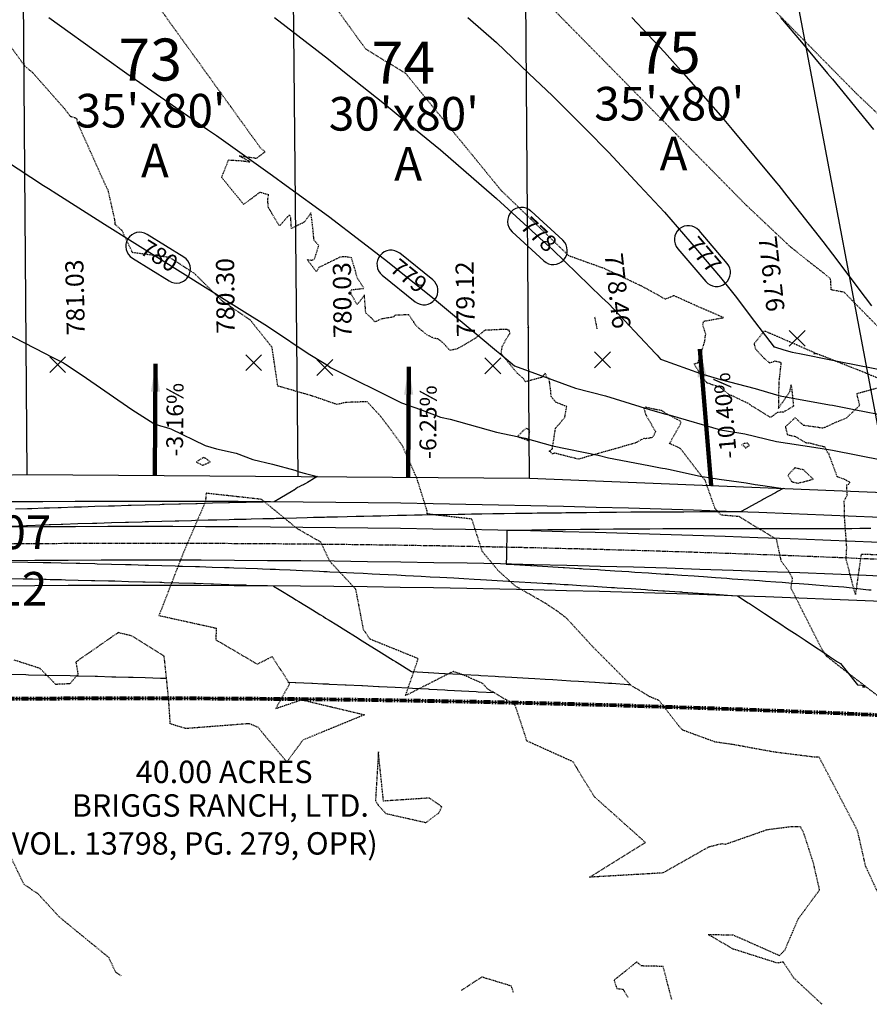
# Model space of a CAD drawing. Units: feet. Extents: x 2044338 to 2045820, y 13687620 to 13688749.
# Drawn here: x 2044839 to 2044991, y 13687631 to 13687807 of the extents above; entities that cross this region are included whole.
import ezdxf
from ezdxf.enums import TextEntityAlignment as Align

# ---------------------------------------------------------------- set-up
doc = ezdxf.new("R2010")
doc.units = ezdxf.units.FT
doc.header["$MEASUREMENT"] = 0
for name, pattern in [('CENTER2', [1.125, 0.75, -0.125, 0.125, -0.125]), ('HIDDEN2', [0.1875, 0.125, -0.0625]), ('PHANTOM', [2.5, 1.25, -0.25, 0.25, -0.25, 0.25, -0.25]), ('PHANTOM4', [0.625, 0.3125, -0.0625, 0.0625, -0.0625, 0.0625, -0.0625])]:
    doc.linetypes.add(name, pattern=pattern)
for name, color, linetype in [('C-TOPO-ANNO', 21, 'Continuous'), ('CE-PROP-ANNO', 21, 'Continuous'), ('CE-TOPO-MAJR', 37, 'HIDDEN2'), ('CE-TOPO-MINR', 39, 'HIDDEN2'), ('CP-ANNO-MARK', 51, 'Continuous'), ('CP-PROP-LOTS-LINE-U2C', 1, 'Continuous'), ('CP-PROP-PH-BNDY-U2C', 4, 'PHANTOM4'), ('CP-STRM-CNTR-B-U2C', 252, 'CENTER2'), ('CP-STRM-LINE-B-U2C', 252, 'Continuous'), ('CP-TOPO-ANNO-CONT', 51, 'Continuous'), ('CP-TOPO-ANNO-SLOP', 51, 'Continuous'), ('CP-TOPO-ANNO-SPOT', 51, 'Continuous'), ('CP-TOPO-MAJR', 2, 'Continuous'), ('CP-TOPO-MINR', 1, 'Continuous')]:
    doc.layers.add(name, color=color, linetype=linetype)
doc.layers.add('VG-BNDY-LINE', color=252, linetype='PHANTOM', lineweight=80)
doc.styles.add('A_PD-DIMS', font='simplex.shx')
doc.styles.add('L80', font='Simplex.shx', dxfattribs={"height": 0.08})
doc.styles.add('PD-BOLD', font='sanss___.ttf')
doc.styles.add('SIMPLEX', font='simplex.shx')
doc.dimstyles.new('pd_basic_PD-080', dxfattribs={"dimtxt": 0.08, "dimasz": 0.1, "dimexe": 0.08, "dimexo": 0.08, "dimgap": 0.05, "dimtad": 0, "dimtih": 1, "dimtoh": 1, "dimrnd": 0.01, "dimzin": 0, "dimdsep": 46, "dimtxsty": 'A_PD-DIMS', "dimcen": 0.08, "dimclrd": 256, "dimclre": 256, "dimclrt": 256, "dimaunit": 1, "dimadec": 4, "dimazin": 0, "dimtfac": 1, "dimtofl": 0, "dimtmove": 0, "dimatfit": 3, "dimfxl": 0, "dimtolj": 1, "dimtzin": 0, "dimarcsym": 0})

# ---------------------------------------------------------------- blocks, each defined once
blk = doc.blocks.new('*U646')
at = {"layer": 'CP-ANNO-MARK', "color": 51, "linetype": 'Continuous', "lineweight": -3}
for p, q in [((2044844.39, 13687744.11, 781.03), (2044847.22, 13687746.93, 781.03)), ((2044844.39, 13687746.93, 781.03), (2044847.22, 13687744.11, 781.03))]:
    blk.add_line(p, q, dxfattribs=at)
at = {"layer": 'CP-TOPO-ANNO-SPOT', "color": 51, "linetype": 'Continuous', "lineweight": -3, "insert": (2044849.19, 13687764.29, 781.03), "char_height": 3.25, "width": 15.631, "attachment_point": 6, "rotation": 91.212, "style": 'SIMPLEX', "bg_fill": 3, "box_fill_scale": 1.153846, "bg_fill_color": 256, "bg_fill_true_color": 13158600, "bg_fill_transparency": 0}
blk.add_mtext('781.03 ', dxfattribs=at)
blk = doc.blocks.new('*U648')
at = {"layer": 'CP-ANNO-MARK', "color": 51, "linetype": 'Continuous', "lineweight": -3}
for p, q in [((2044892.11, 13687743.59, 780.03), (2044894.94, 13687746.41, 780.03)), ((2044892.11, 13687746.41, 780.03), (2044894.94, 13687743.59, 780.03))]:
    blk.add_line(p, q, dxfattribs=at)
at = {"layer": 'CP-TOPO-ANNO-SPOT', "color": 51, "linetype": 'Continuous', "lineweight": -3, "insert": (2044896.98, 13687763.81, 780.03), "char_height": 3.25, "width": 16.2562, "attachment_point": 6, "rotation": 90.6282, "style": 'SIMPLEX', "bg_fill": 3, "box_fill_scale": 1.153846, "bg_fill_color": 256, "bg_fill_true_color": 13158600, "bg_fill_transparency": 0}
blk.add_mtext('780.03 ', dxfattribs=at)
blk = doc.blocks.new('*U654')
at = {"layer": 'CP-ANNO-MARK', "color": 51, "linetype": 'Continuous', "lineweight": -3}
for p, q in [((2044879.39, 13687744.45, 780.3), (2044882.22, 13687747.28, 780.3)), ((2044879.39, 13687747.28, 780.3), (2044882.22, 13687744.45, 780.3))]:
    blk.add_line(p, q, dxfattribs=at)
at = {"layer": 'CP-TOPO-ANNO-SPOT', "color": 51, "linetype": 'Continuous', "lineweight": -3, "insert": (2044876.12, 13687764.54, 780.3), "char_height": 3.25, "width": 16.2562, "attachment_point": 6, "rotation": 90.4936, "style": 'SIMPLEX', "bg_fill": 3, "box_fill_scale": 1.153846, "bg_fill_color": 256, "bg_fill_true_color": 13158600, "bg_fill_transparency": 0}
blk.add_mtext('780.30 ', dxfattribs=at)
blk = doc.blocks.new('*U656')
at = {"layer": 'CP-ANNO-MARK', "color": 51, "linetype": 'Continuous', "lineweight": -3}
for p, q in [((2044922.11, 13687743.88, 779.12), (2044924.94, 13687746.71, 779.12)), ((2044922.11, 13687746.71, 779.12), (2044924.94, 13687743.88, 779.12))]:
    blk.add_line(p, q, dxfattribs=at)
at = {"layer": 'CP-TOPO-ANNO-SPOT', "color": 51, "linetype": 'Continuous', "lineweight": -3, "insert": (2044918.88, 13687763.97, 779.12), "char_height": 3.25, "width": 15.631, "attachment_point": 6, "rotation": 91.1931, "style": 'SIMPLEX', "bg_fill": 3, "box_fill_scale": 1.153846, "bg_fill_color": 256, "bg_fill_true_color": 13158600, "bg_fill_transparency": 0}
blk.add_mtext('779.12 ', dxfattribs=at)
blk = doc.blocks.new('*U658')
at = {"layer": 'CP-ANNO-MARK', "color": 51, "linetype": 'Continuous', "lineweight": -3}
for p, q in [((2044941.69, 13687744.96, 778.46), (2044944.52, 13687747.79, 778.46)), ((2044941.69, 13687747.79, 778.46), (2044944.52, 13687744.96, 778.46))]:
    blk.add_line(p, q, dxfattribs=at)
at = {"layer": 'CP-TOPO-ANNO-SPOT', "color": 51, "linetype": 'Continuous', "lineweight": -3, "insert": (2044944.67, 13687765.38, 778.46), "char_height": 3.25, "width": 16.0999, "attachment_point": 4, "rotation": 276.3037, "style": 'SIMPLEX', "bg_fill": 3, "box_fill_scale": 1.153846, "bg_fill_color": 256, "bg_fill_true_color": 13158600, "bg_fill_transparency": 0}
blk.add_mtext('778.46 ', dxfattribs=at)
blk = doc.blocks.new('*U659')
at = {"layer": 'CP-ANNO-MARK', "color": 51, "linetype": 'Continuous', "lineweight": -3}
for p, q in [((2044976.48, 13687748.81, 776.76), (2044979.31, 13687751.63, 776.76)), ((2044976.48, 13687751.63, 776.76), (2044979.31, 13687748.81, 776.76))]:
    blk.add_line(p, q, dxfattribs=at)
at = {"layer": 'CP-TOPO-ANNO-SPOT', "color": 51, "linetype": 'Continuous', "lineweight": -3, "insert": (2044972.15, 13687768.42, 776.76), "char_height": 3.25, "width": 16.0999, "attachment_point": 4, "rotation": 276.3037, "style": 'SIMPLEX', "bg_fill": 3, "box_fill_scale": 1.153846, "bg_fill_color": 256, "bg_fill_true_color": 13158600, "bg_fill_transparency": 0}
blk.add_mtext('776.76 ', dxfattribs=at)
blk = doc.blocks.new('*U1161')
at = {"layer": 'CP-TOPO-ANNO-CONT', "color": 51, "linetype": 'Continuous', "lineweight": -3}
for centre, start, end in [((2044860.48, 13687766.64, 780), 148.2257, 238.2257), ((2044867.03, 13687762.58, 780), 328.2257, 58.2257)]:
    blk.add_arc(centre, 2.5, start, end, dxfattribs=at)
at = {"layer": 'CP-TOPO-ANNO-CONT', "color": 51, "linetype": 'Continuous', "lineweight": -3, "insert": (2044863.76, 13687764.61, 780), "char_height": 3, "width": 7.7914, "attachment_point": 5, "rotation": 328.2257, "style": 'SIMPLEX', "bg_fill": 3, "box_fill_scale": 1.333333, "bg_fill_color": 256, "bg_fill_true_color": 13158600, "bg_fill_transparency": 0}
blk.add_mtext('780', dxfattribs=at)
at = {"layer": 'CP-TOPO-ANNO-CONT', "color": 51, "linetype": 'Continuous', "lineweight": -3}
for p, q in [((2044868.35, 13687764.7, 780), (2044861.79, 13687768.76, 780)), ((2044859.16, 13687764.51, 780), (2044865.72, 13687760.45, 780))]:
    blk.add_line(p, q, dxfattribs=at)
for centre, start, end in [((2044860.48, 13687766.64, 780), 58.2257, 148.2257), ((2044867.03, 13687762.58, 780), 238.2257, 328.2257)]:
    blk.add_arc(centre, 2.5, start, end, dxfattribs=at)
blk = doc.blocks.new('*U1258')
at = {"layer": 'CP-TOPO-ANNO-CONT', "color": 51, "linetype": 'Continuous', "lineweight": -3}
for centre, start, end in [((2044905.33, 13687763.44, 779), 141.2381, 231.2381), ((2044911.23, 13687758.7, 779), 321.2381, 51.2381), ((2044911.23, 13687758.7, 779), 231.2381, 321.2381)]:
    blk.add_arc(centre, 2.5, start, end, dxfattribs=at)
at = {"layer": 'CP-TOPO-ANNO-CONT', "color": 51, "linetype": 'Continuous', "lineweight": -3, "insert": (2044908.28, 13687761.07, 779), "char_height": 3, "width": 7.6471, "attachment_point": 5, "rotation": 321.2381, "style": 'SIMPLEX', "bg_fill": 3, "box_fill_scale": 1.333333, "bg_fill_color": 256, "bg_fill_true_color": 13158600, "bg_fill_transparency": 0}
blk.add_mtext('779', dxfattribs=at)
at = {"layer": 'CP-TOPO-ANNO-CONT', "color": 51, "linetype": 'Continuous', "lineweight": -3}
for p, q in [((2044912.8, 13687760.65, 779), (2044906.89, 13687765.39, 779)), ((2044903.76, 13687761.49, 779), (2044909.67, 13687756.75, 779))]:
    blk.add_line(p, q, dxfattribs=at)
blk.add_arc((2044905.33, 13687763.44, 779), 2.5, 51.2381, 141.2381, dxfattribs=at)
blk = doc.blocks.new('*U1259')
at = {"layer": 'CP-TOPO-ANNO-CONT', "color": 51, "linetype": 'Continuous', "lineweight": -3}
for centre, start, end in [((2044928.65, 13687771.09, 778), 137.3817, 227.3817), ((2044934.33, 13687765.87, 778), 317.3817, 47.3817), ((2044934.33, 13687765.87, 778), 227.3817, 317.3817)]:
    blk.add_arc(centre, 2.5, start, end, dxfattribs=at)
at = {"layer": 'CP-TOPO-ANNO-CONT', "color": 51, "linetype": 'Continuous', "lineweight": -3, "insert": (2044931.49, 13687768.48, 778), "char_height": 3, "width": 7.7914, "attachment_point": 5, "rotation": 317.3817, "style": 'SIMPLEX', "bg_fill": 3, "box_fill_scale": 1.333333, "bg_fill_color": 256, "bg_fill_true_color": 13158600, "bg_fill_transparency": 0}
blk.add_mtext('778', dxfattribs=at)
at = {"layer": 'CP-TOPO-ANNO-CONT', "color": 51, "linetype": 'Continuous', "lineweight": -3}
for p, q in [((2044936.02, 13687767.71, 778), (2044930.35, 13687772.93, 778)), ((2044926.96, 13687769.25, 778), (2044932.64, 13687764.03, 778))]:
    blk.add_line(p, q, dxfattribs=at)
blk.add_arc((2044928.65, 13687771.09, 778), 2.5, 47.3817, 137.3817, dxfattribs=at)
blk = doc.blocks.new('*U1260')
at = {"layer": 'CP-TOPO-ANNO-CONT', "color": 51, "linetype": 'Continuous', "lineweight": -3}
for centre, start, end in [((2044958.45, 13687767.83, 777), 130.4522, 220.4522), ((2044958.45, 13687767.83, 777), 40.4522, 130.4522), ((2044963.46, 13687761.96, 777), 220.4522, 310.4522)]:
    blk.add_arc(centre, 2.5, start, end, dxfattribs=at)
at = {"layer": 'CP-TOPO-ANNO-CONT', "color": 51, "linetype": 'Continuous', "lineweight": -3, "insert": (2044960.95, 13687764.89, 777), "char_height": 3, "width": 7.7914, "attachment_point": 5, "rotation": 310.4522, "style": 'SIMPLEX', "bg_fill": 3, "box_fill_scale": 1.333333, "bg_fill_color": 256, "bg_fill_true_color": 13158600, "bg_fill_transparency": 0}
blk.add_mtext('777', dxfattribs=at)
at = {"layer": 'CP-TOPO-ANNO-CONT', "color": 51, "linetype": 'Continuous', "lineweight": -3}
for p, q in [((2044965.36, 13687763.58, 777), (2044960.35, 13687769.45, 777)), ((2044956.55, 13687766.21, 777), (2044961.55, 13687760.34, 777))]:
    blk.add_line(p, q, dxfattribs=at)
blk.add_arc((2044963.46, 13687761.96, 777), 2.5, 310.4522, 40.4522, dxfattribs=at)
blk = doc.blocks.new('*U1135')
at = {"layer": 'CP-TOPO-ANNO-SLOP', "color": 51, "linetype": 'Continuous', "lineweight": -3}
blk.add_leader([(2044960.5, 13687748.3), (2044962.5, 13687723.96)], dimstyle='pd_basic_PD-080', override={"dimscale": 1, "dimasz": 5, "dimclrd": 256, "dimlwd": 65535}, dxfattribs=at)
at = {"layer": 'CP-TOPO-ANNO-SLOP', "color": 51, "linetype": 'Continuous', "lineweight": -3, "insert": (2044963.49, 13687736.29), "char_height": 3, "width": 18.7571, "attachment_point": 2, "rotation": 94.704, "style": 'SIMPLEX', "bg_fill": 3, "box_fill_scale": 1.333333, "bg_fill_color": 256, "bg_fill_true_color": 13158600, "bg_fill_transparency": 0}
blk.add_mtext('-10.40%', dxfattribs=at)
blk = doc.blocks.new('*U1136')
at = {"layer": 'CP-TOPO-ANNO-SLOP', "color": 51, "linetype": 'Continuous', "lineweight": -3, "insert": (2044910.46, 13687735.27), "char_height": 3, "width": 16.4486, "attachment_point": 2, "rotation": 89.5965, "style": 'SIMPLEX', "bg_fill": 3, "box_fill_scale": 1.333333, "bg_fill_color": 256, "bg_fill_true_color": 13158600, "bg_fill_transparency": 0}
blk.add_mtext('-6.25%', dxfattribs=at)
at = {"layer": 'CP-TOPO-ANNO-SLOP', "color": 51, "linetype": 'Continuous', "lineweight": -3}
blk.add_leader([(2044908.53, 13687745.15), (2044908.39, 13687725.43)], dimstyle='pd_basic_PD-080', override={"dimscale": 1, "dimasz": 5, "dimclrd": 256, "dimlwd": 65535}, dxfattribs=at)
blk = doc.blocks.new('*U1137')
at = {"layer": 'CP-TOPO-ANNO-SLOP', "color": 51, "linetype": 'Continuous', "lineweight": -3, "insert": (2044865.24, 13687735.7), "char_height": 3, "width": 15.8714, "attachment_point": 2, "rotation": 89.5965, "style": 'SIMPLEX', "bg_fill": 3, "box_fill_scale": 1.333333, "bg_fill_color": 256, "bg_fill_true_color": 13158600, "bg_fill_transparency": 0}
blk.add_mtext('-3.16%', dxfattribs=at)
at = {"layer": 'CP-TOPO-ANNO-SLOP', "color": 51, "linetype": 'Continuous', "lineweight": -3}
blk.add_leader([(2044863.31, 13687745.69), (2044863.17, 13687725.74)], dimstyle='pd_basic_PD-080', override={"dimscale": 1, "dimasz": 5, "dimclrd": 256, "dimlwd": 65535}, dxfattribs=at)

msp = doc.modelspace()

# ---------------------------------------------------------------- linework, layer by layer
at = {"layer": 'CE-TOPO-MAJR', "color": 37, "linetype": 'HIDDEN2', "lineweight": -3}
for p, q in [((2044929.5, 13687734.17, 780), (2044928.88, 13687733.67, 780)), ((2044930.13, 13687733.76, 780), (2044929.5, 13687734.17, 780)), ((2044928.88, 13687733.67, 780), (2044927.93, 13687732.67, 780)), ((2044927.93, 13687732.67, 780), (2044929.6, 13687732.11, 780)), ((2044929.6, 13687732.11, 780), (2044929.89, 13687731.96, 780)), ((2044929.89, 13687731.96, 780), (2044930.13, 13687733.76, 780))]:
    msp.add_line(p, q, dxfattribs=at)
at = {"layer": 'CE-TOPO-MAJR', "color": 37, "linetype": 'HIDDEN2', "lineweight": -3, "elevation": 780}
msp.add_lwpolyline([(2044993.35, 13687685.59), (2044984.76, 13687692.19), (2044983.06, 13687693.55), (2044982.11, 13687695.11), (2044976.78, 13687705.65), (2044977.06, 13687707.33), (2044976.35, 13687708.7), (2044975.06, 13687710.39), (2044974.21, 13687714.3), (2044967.53, 13687718.4), (2044964.3, 13687718.65), (2044963.19, 13687719.9), (2044961.45, 13687724.87), (2044960.8, 13687725.62), (2044957, 13687730.58), (2044955.08, 13687731.43), (2044957.17, 13687735.14), (2044957.03, 13687735.43), (2044956, 13687735.99), (2044954.49, 13687736.76), (2044953.79, 13687737.29), (2044952.81, 13687737.46), (2044950.83, 13687737.91), (2044950.52, 13687737.74), (2044950.83, 13687736.62), (2044952.6, 13687733.52), (2044952, 13687732.5), (2044950.78, 13687732.29), (2044950.48, 13687732.35), (2044948.98, 13687731.53), (2044938.8, 13687728.64), (2044934.54, 13687729.73), (2044934.18, 13687729.56), (2044933.82, 13687729.93), (2044933.6, 13687730.05), (2044934.16, 13687730.5), (2044934.73, 13687734.21), (2044935.33, 13687734.85), (2044936.39, 13687736.13), (2044936.73, 13687738.02), (2044934.8, 13687738.79), (2044933.92, 13687739.85), (2044933.91, 13687740.61), (2044933.68, 13687742.24), (2044933.58, 13687743.05), (2044933.2, 13687743.2), (2044932.88, 13687743.97), (2044932.25, 13687743.24), (2044929.37, 13687742.46), (2044929.06, 13687742.99), (2044927.89, 13687743.98), (2044925.01, 13687747.47), (2044925.22, 13687748.76), (2044926.33, 13687750.8), (2044926.6, 13687751.04), (2044926.58, 13687751.28), (2044926.51, 13687751.36), (2044926.51, 13687751.59), (2044926.29, 13687751.69), (2044925.94, 13687751.82), (2044925.38, 13687751.8), (2044922.79, 13687751.67), (2044922.27, 13687751.66), (2044922.08, 13687751.64), (2044920.42, 13687750.23), (2044918.83, 13687749.29), (2044917.14, 13687748.32), (2044915.87, 13687748.05), (2044914.8, 13687749.24), (2044913.79, 13687750.11), (2044913.08, 13687750.19), (2044911.75, 13687750.83), (2044909.84, 13687752.44), (2044909.72, 13687752.64), (2044909.47, 13687752.99), (2044909.42, 13687753.05), (2044909.4, 13687753.17), (2044908.52, 13687754.41), (2044906.06, 13687754.33), (2044905.86, 13687754.03), (2044903.64, 13687753.67), (2044902.45, 13687753.13), (2044901.9, 13687753.8), (2044900.84, 13687754.73), (2044900.59, 13687757.93), (2044899.3, 13687756.24), (2044898.13, 13687758.27), (2044898.17, 13687758.42), (2044898.28, 13687758.89), (2044900.51, 13687759.14), (2044899.29, 13687761.09), (2044898.98, 13687762.29), (2044898.28, 13687764.57), (2044897.22, 13687764.78), (2044896.73, 13687764.75), (2044896.2, 13687764.68), (2044894.32, 13687763.77), (2044892.45, 13687762.83), (2044892.04, 13687762.1), (2044890.39, 13687764.27), (2044891.2, 13687764.15), (2044891.7, 13687764.4), (2044892.45, 13687766.79), (2044891.59, 13687767.73), (2044891.38, 13687770.02), (2044891.04, 13687772.63), (2044889.91, 13687770.98), (2044887.56, 13687769.82), (2044887.44, 13687771.81), (2044887.22, 13687772.21), (2044886.89, 13687771.94), (2044885.44, 13687770.28), (2044883.45, 13687773.53), (2044883.32, 13687774.97), (2044883.5, 13687775.8), (2044881.91, 13687776.27), (2044879.03, 13687774.13), (2044875.1, 13687778.94), (2044876.33, 13687782.05), (2044878.64, 13687781.92), (2044880.2, 13687781.7), (2044878.2, 13687782.79), (2044881.32, 13687782.37), (2044882.87, 13687783.49), (2044882.05, 13687784.18), (2044855.91, 13687820.36)], dxfattribs=at)
at = {"layer": 'CE-TOPO-MINR', "color": 39, "linetype": 'HIDDEN2', "lineweight": -3}
for p, q in [((2044941.69, 13687754.04, 779), (2044942.13, 13687751.85, 779)), ((2044929.89, 13687752.17, 779), (2044929.78, 13687752.19, 779)), ((2044929.78, 13687752.19, 779), (2044929.79, 13687752.09, 779)), ((2044929.79, 13687752.09, 779), (2044929.81, 13687752.06, 779)), ((2044929.81, 13687752.06, 779), (2044929.97, 13687752.08, 779)), ((2044929.97, 13687752.08, 779), (2044929.89, 13687752.17, 779)), ((2044968.27, 13687731.39, 779), (2044967.97, 13687731.19, 779)), ((2044967.97, 13687731.19, 779), (2044968.43, 13687731, 779)), ((2044968.99, 13687731.51, 779), (2044968.27, 13687731.39, 779)), ((2044968.43, 13687731, 779), (2044968.66, 13687730.63, 779)), ((2044968.66, 13687730.63, 779), (2044969.37, 13687731.09, 779)), ((2044969.37, 13687731.09, 779), (2044968.99, 13687731.51, 779)), ((2044871.85, 13687728.92, 782), (2044870.53, 13687728.15, 782)), ((2044872.29, 13687728.77, 782), (2044871.85, 13687728.92, 782)), ((2044873.07, 13687728.13, 782), (2044872.29, 13687728.77, 782)), ((2044870.53, 13687728.15, 782), (2044871.73, 13687727.57, 782)), ((2044871.73, 13687727.57, 782), (2044873.07, 13687728.13, 782)), ((2044977.44, 13687727.09, 779), (2044976.24, 13687725.78, 779)), ((2044979.03, 13687726.73, 779), (2044977.44, 13687727.09, 779)), ((2044976.24, 13687725.78, 779), (2044976.82, 13687724.75, 779)), ((2044978.05, 13687724.37, 779), (2044980.75, 13687725.07, 779)), ((2044980.75, 13687725.07, 779), (2044979.03, 13687726.73, 779)), ((2044976.82, 13687724.75, 779), (2044977.03, 13687724.6, 779)), ((2044977.03, 13687724.6, 779), (2044978.05, 13687724.37, 779)), ((2044903.09, 13687676.41, 782), (2044902.57, 13687667.7, 782)), ((2044904, 13687667.62, 782), (2044903.09, 13687676.41, 782)), ((2044902.57, 13687667.7, 782), (2044903.07, 13687666.87, 782)), ((2044912.2, 13687668.16, 782), (2044904, 13687667.62, 782)), ((2044914.43, 13687666.61, 782), (2044912.2, 13687668.16, 782)), ((2044903.07, 13687666.87, 782), (2044904.43, 13687665.41, 782)), ((2044904.43, 13687665.41, 782), (2044911.59, 13687663.8, 782)), ((2044911.59, 13687663.8, 782), (2044913.91, 13687665.53, 782)), ((2044913.91, 13687665.53, 782), (2044914.43, 13687666.61, 782)), ((2044949.24, 13687638.92, 782), (2044945.17, 13687635.65, 782)), ((2044950.03, 13687638.2, 782), (2044949.24, 13687638.92, 782)), ((2044953.95, 13687638.11, 782), (2044950.03, 13687638.2, 782)), ((2044955.48, 13687632.24, 782), (2044953.95, 13687638.11, 782)), ((2044945.17, 13687635.65, 782), (2044945.66, 13687634.18, 782)), ((2044945.66, 13687634.18, 782), (2044946.77, 13687634.06, 782)), ((2044946.77, 13687634.06, 782), (2044947.69, 13687632.57, 782))]:
    msp.add_line(p, q, dxfattribs=at)
for points, elevation in [([(2045151.28, 13687688.42), (2045142.96, 13687695.27), (2045093.32, 13687704.79), (2045092.52, 13687705.47), (2045090.37, 13687707.3), (2045036.65, 13687749.62), (2045014.29, 13687769.09), (2045007.86, 13687770.28), (2045007.54, 13687775.84), (2044988.47, 13687793.89), (2044949.95, 13687832.97), (2044935.43, 13687850.56), (2044930.44, 13687856.63), (2044889.83, 13687931.22), (2044879.63, 13687948.39), (2044873.89, 13687970.61), (2044853.82, 13688047.68), (2044869.46, 13688138.17)], 777), ([(2044995.23, 13687741.86), (2044990.09, 13687744.03), (2044982.54, 13687747.01), (2044981.32, 13687747.46), (2044981.3, 13687747.45), (2044981.26, 13687747.42), (2044980.87, 13687747.42), (2044981.1, 13687747.59), (2044972.9, 13687751.16), (2044972.28, 13687751.44), (2044971.88, 13687751.4), (2044970.17, 13687749.19), (2044970.43, 13687748.34), (2044971.87, 13687746.75), (2044972.96, 13687745.83), (2044973.93, 13687746.19), (2044974.99, 13687745.92), (2044974.71, 13687743.3), (2044974.59, 13687742.41), (2044974.53, 13687737.71), (2044976.59, 13687740.71), (2044976.8, 13687741.9), (2044976.96, 13687740.61), (2044977.22, 13687738.11), (2044975.41, 13687737.04), (2044974.38, 13687736.99), (2044973.13, 13687736.11), (2044969.76, 13687738.13), (2044969.39, 13687738.47), (2044966.14, 13687740.01), (2044965.98, 13687740), (2044965.69, 13687740.21), (2044964.18, 13687741.43), (2044961.73, 13687742.27), (2044960.25, 13687744.37), (2044959.5, 13687745.67), (2044960.17, 13687745.85), (2044961.35, 13687749.56), (2044961.55, 13687750.98), (2044961.04, 13687752.62), (2044961.19, 13687753.28), (2044964.71, 13687753.91), (2044960.36, 13687755.8), (2044955.86, 13687757.82), (2044954.35, 13687757.19), (2044951.72, 13687758.66), (2044949.86, 13687759.64), (2044943.45, 13687762.65), (2044937.1, 13687764.94), (2044925, 13687776.63), (2044907.97, 13687797.47), (2044900.81, 13687801.86), (2044879.56, 13687831.26)], 779), ([(2045006.92, 13687737.39), (2044986.27, 13687758.44), (2044983.96, 13687758.86), (2044983.85, 13687760.86), (2044976.68, 13687766.53), (2044968.52, 13687774.24), (2044924.4, 13687819.01)], 778), ([(2044993.4, 13687648.92), (2044990.11, 13687656.01), (2044988.73, 13687662.07), (2044988.6, 13687662.47), (2044981.82, 13687675.45), (2044980.97, 13687675.46), (2044973.86, 13687676.35), (2044966.22, 13687677.74), (2044963.24, 13687678.16), (2044957.5, 13687680.26), (2044956.87, 13687680.87), (2044953.2, 13687685.59), (2044951.58, 13687686.24), (2044948.32, 13687688.2), (2044941.36, 13687695.19), (2044936.72, 13687700.23), (2044934.8, 13687701.71), (2044932.85, 13687702.96), (2044927.54, 13687706.01), (2044924.53, 13687708.71), (2044921.65, 13687712.17), (2044919.79, 13687717.95), (2044912.95, 13687718.72), (2044911.83, 13687718.91), (2044911.77, 13687719.5), (2044909.96, 13687725.26), (2044907.36, 13687731.11), (2044903.51, 13687736.28), (2044902.08, 13687737.81), (2044901.08, 13687738.9), (2044897.21, 13687738.76), (2044895.72, 13687738.4), (2044891.22, 13687739.94), (2044885.13, 13687741.7), (2044884.11, 13687748.59), (2044880.25, 13687753.44), (2044875.11, 13687756.96), (2044870.16, 13687761.86), (2044865.75, 13687764.65), (2044863.11, 13687764.99), (2044859.18, 13687765.52), (2044857.31, 13687769.46), (2044856.1, 13687770.51), (2044856.03, 13687771.34), (2044854.83, 13687776.66), (2044854.46, 13687777.33), (2044849.34, 13687788.76), (2044849.28, 13687789.41), (2044848.09, 13687789.82), (2044847.08, 13687791.15), (2044841.3, 13687797.67), (2044839.95, 13687798.8), (2044832.25, 13687809.45)], 781), ([(2044992.31, 13687711.56), (2044989.3, 13687711.66), (2044988.27, 13687704.49), (2044986.61, 13687710.9), (2044986.7, 13687711.81), (2044986.73, 13687712.93), (2044986.36, 13687718.1), (2044986.29, 13687721.16), (2044986.79, 13687722.2), (2044986.76, 13687724.09), (2044987.19, 13687724.24), (2044987.29, 13687724.52), (2044986.72, 13687724.78), (2044986.61, 13687724.92), (2044985.05, 13687725.5), (2044983.58, 13687729.47), (2044983.6, 13687729.64), (2044983.36, 13687729.7), (2044982.89, 13687730.77), (2044980.18, 13687731.48), (2044979.61, 13687731.48), (2044977.66, 13687732.62), (2044976.19, 13687732.96), (2044975.82, 13687734.45), (2044977.51, 13687736.06), (2044978.93, 13687734.74), (2044982.46, 13687734.24), (2044983.11, 13687734.46), (2044984.78, 13687735.26), (2044985.65, 13687735.58), (2044986.69, 13687736.01), (2044988.88, 13687738.1), (2044989.05, 13687738.27), (2044988.63, 13687740.02), (2044988.61, 13687740.39), (2044992.98, 13687741.59)], 779), ([(2044982.33, 13687631.35), (2044977.31, 13687636.02), (2044975.41, 13687638.89), (2044974.34, 13687638.7), (2044966.44, 13687641.22), (2044961.97, 13687643.82), (2044966.42, 13687643.75), (2044974.74, 13687640.06), (2044975.72, 13687641.09), (2044978.08, 13687646.61), (2044981.88, 13687651.79), (2044980.8, 13687656.54), (2044979.09, 13687661.86), (2044978.47, 13687663.04), (2044976.92, 13687663.05), (2044972.49, 13687662.48), (2044965.06, 13687659.88), (2044964.38, 13687659.99), (2044962.04, 13687659.4), (2044953.89, 13687654.79), (2044940.82, 13687654.04), (2044950.79, 13687660.23), (2044941.68, 13687668.38), (2044937.84, 13687674.64), (2044929.59, 13687678.36), (2044929.42, 13687679), (2044927.51, 13687684.76), (2044922.6, 13687687.64), (2044921.69, 13687688.62), (2044918.41, 13687690.07), (2044916.43, 13687690.76), (2044907.94, 13687686.44), (2044910.21, 13687693.04), (2044901.57, 13687696.53), (2044900.44, 13687698.24), (2044899.07, 13687705.41), (2044895.68, 13687709.05), (2044894.4, 13687710.44), (2044892.82, 13687713.83), (2044888.65, 13687716.21), (2044882.21, 13687721.47), (2044872.32, 13687722.56), (2044872.2, 13687721.07), (2044868.21, 13687711.84), (2044867.25, 13687709.41), (2044863.9, 13687700.75), (2044874.13, 13687698.5), (2044874.05, 13687696.42), (2044881.47, 13687692.07), (2044884.11, 13687693.42), (2044887.23, 13687688.58), (2044884.77, 13687684.16), (2044889.37, 13687685.71), (2044900.63, 13687683.03), (2044889.59, 13687678.51), (2044886.74, 13687674.61), (2044882.65, 13687679.5), (2044881.66, 13687680.74), (2044880.03, 13687681.44), (2044868.71, 13687680.56), (2044865.93, 13687681.4), (2044865.64, 13687685.79), (2044864.84, 13687693.49), (2044859.12, 13687697.08), (2044856.6, 13687697.69), (2044849.06, 13687692.45), (2044849.43, 13687690.27), (2044848, 13687688.55), (2044845.48, 13687688.45), (2044842.68, 13687691.28), (2044838.02, 13687692.79)], 782), ([(2044857.17, 13687636.42), (2044856.17, 13687637.07), (2044854.98, 13687639.67), (2044846.14, 13687646.91), (2044842.32, 13687651.05), (2044839.8, 13687652.76), (2044836.18, 13687660.28)], 783), ([(2044927.22, 13687633.44), (2044926.85, 13687634.61), (2044921.57, 13687636.21), (2044917.9, 13687633.84)], 783)]:
    msp.add_lwpolyline(points, dxfattribs=dict(at, elevation=elevation))
at = {"layer": 'CP-PROP-LOTS-LINE-U2C'}
for p, q in [((2044970.25, 13687850.59), (2044994.47, 13687722.66)), ((2044887.52, 13687846.27), (2044888.72, 13687725.56)), ((2044930.09, 13687725.27), (2044929.18, 13687846.58)), ((2044840.34, 13687725.9), (2044839.44, 13687845.91)), ((2044753.17, 13687724.05), (2044840.34, 13687725.9)), ((2044840.34, 13687725.9), (2044930.09, 13687725.27)), ((2044930.09, 13687725.27), (2045034.73, 13687721.03))]:
    msp.add_line(p, q, dxfattribs=at)
at = {"layer": 'CP-PROP-PH-BNDY-U2C'}
msp.add_arc((2044859.59, 13684728.94), 2957, 87.2674, 93.65419, dxfattribs=at)
at = {"layer": 'CP-STRM-CNTR-B-U2C'}
msp.add_arc((2044861.81, 13684714.61), 2999, 86.50858, 93.67928, dxfattribs=at)
at = {"layer": 'CP-STRM-LINE-B-U2C'}
for radius, start, end in [(3006.46, 86.5889, 93.67923), (3001.96, 86.5889, 93.67926), (2995.96, 86.40722, 93.67931), (2991.46, 86.40722, 93.67934)]:
    msp.add_arc((2044861.81, 13684714.65), radius, start, end, dxfattribs=at)
at = {"layer": 'CP-TOPO-MAJR', "color": 2, "linetype": 'Continuous', "lineweight": -3}
for points, elevation in [([(2044974.9, 13687807.5), (2044978.63, 13687803.06), (2044983.32, 13687797.5), (2044984.19, 13687796.44), (2044991.53, 13687787.5)], 775), ([(2044834.19, 13687783.44), (2044843.3, 13687777.5), (2044844.19, 13687776.94), (2044845.68, 13687776.01), (2044854.19, 13687770.62), (2044859.09, 13687767.5), (2044864.19, 13687764.34), (2044872.62, 13687759.06), (2044874.19, 13687758.07), (2044875.08, 13687757.5), (2044882.78, 13687752.66), (2044884.19, 13687751.8), (2044890.56, 13687747.5), (2044893.69, 13687745.62), (2044894.31, 13687745.18), (2044894.51, 13687745.01), (2044907.22, 13687738.72), (2044910.58, 13687737.5), (2044914.19, 13687736.12), (2044915.88, 13687735.8), (2044924.19, 13687733.44), (2044929.31, 13687732.38), (2044934.19, 13687731), (2044942.33, 13687729.36), (2044944.19, 13687728.88), (2044951.38, 13687727.5), (2044953.48, 13687727.1), (2044953.84, 13687727.04), (2044954.3, 13687726.96), (2044954.88, 13687726.87), (2044960.57, 13687725.59), (2044962.13, 13687725.36), (2044963.96, 13687725.1), (2044966.14, 13687724.78), (2044968.77, 13687724.4), (2044970.39, 13687724.13), (2044971.74, 13687723.95), (2044972.95, 13687723.78), (2044975.4, 13687723.44), (2044974.35, 13687722.86), (2044973.98, 13687722.65), (2044973.63, 13687722.46), (2044973.1, 13687722.17), (2044972.67, 13687721.93), (2044971.84, 13687721.48), (2044971.7, 13687721.4), (2044971.18, 13687721.12), (2044969.73, 13687720.32), (2044968.8, 13687719.8), (2044967.77, 13687719.24), (2044966.7, 13687719.24), (2044966.68, 13687719.24), (2044963.77, 13687719.23), (2044963.67, 13687719.23), (2044963.57, 13687719.23), (2044960.66, 13687719.22), (2044960.49, 13687719.22), (2044957.65, 13687719.21), (2044957.4, 13687719.21), (2044954.64, 13687719.2), (2044952.01, 13687719.18), (2044951.63, 13687719.18), (2044951.24, 13687719.18), (2044948.62, 13687719.16), (2044948.15, 13687719.16), (2044945.62, 13687719.14), (2044943.2, 13687719.12), (2044942.61, 13687719.11), (2044942.6, 13687719.11), (2044942.55, 13687719.11), (2044940.25, 13687719.09), (2044939.6, 13687719.08), (2044937.32, 13687719.06), (2044936.59, 13687719.05), (2044935.82, 13687719.04), (2044933.58, 13687719.02), (2044931.45, 13687718.99), (2044930.58, 13687718.98), (2044929.66, 13687718.97), (2044927.57, 13687718.94), (2044925.57, 13687718.91), (2044924.56, 13687718.89), (2044923.5, 13687718.88), (2044921.55, 13687718.85), (2044919.7, 13687718.82), (2044918.54, 13687718.8), (2044917.33, 13687718.78), (2044915.54, 13687718.74), (2044914.25, 13687718.72), (2044912.53, 13687718.69), (2044910.89, 13687718.66), (2044909.52, 13687718.63), (2044908.09, 13687718.6), (2044906.52, 13687718.57), (2044905.01, 13687718.53), (2044903.51, 13687718.5), (2044902.08, 13687718.47), (2044900.5, 13687718.43), (2044899.15, 13687718.4), (2044897.5, 13687718.36), (2044895.77, 13687718.32), (2044894.49, 13687718.29), (2044893.88, 13687718.27), (2044893.45, 13687718.26), (2044892.67, 13687718.24), (2044891.49, 13687718.21), (2044890.34, 13687718.18), (2044888.48, 13687718.13), (2044886.53, 13687718.08), (2044885.48, 13687718.05), (2044884.81, 13687718.03), (2044884.47, 13687718.02), (2044883.81, 13687718.01), (2044882.47, 13687717.98), (2044880.39, 13687717.93), (2044879.47, 13687717.91), (2044877.33, 13687717.86), (2044876.46, 13687717.84), (2044874.26, 13687717.79), (2044873.46, 13687717.77), (2044872.68, 13687717.75), (2044870.45, 13687717.69), (2044869.73, 13687717.67), (2044867.45, 13687717.61), (2044866.78, 13687717.6), (2044864.44, 13687717.53), (2044862.01, 13687717.46), (2044861.44, 13687717.45), (2044860.89, 13687717.43), (2044858.44, 13687717.36), (2044857.94, 13687717.35), (2044855.43, 13687717.27), (2044852.83, 13687717.19), (2044852.43, 13687717.18), (2044852.04, 13687717.16), (2044849.43, 13687717.08), (2044846.71, 13687716.99), (2044846.42, 13687716.98), (2044844.56, 13687716.92), (2044844.4, 13687716.91), (2044844.32, 13687716.91), (2044843.42, 13687716.88), (2044843.2, 13687716.87), (2044840.42, 13687716.77), (2044840.26, 13687716.77), (2044837.41, 13687716.66)], 780), ([(2044837.57, 13687710.35), (2044840.46, 13687710.28), (2044843.25, 13687710.22), (2044843.46, 13687710.22), (2044844.36, 13687710.2), (2044844.44, 13687710.2), (2044844.6, 13687710.19), (2044846.46, 13687710.15), (2044849.13, 13687710.09), (2044849.45, 13687710.08), (2044849.79, 13687710.07), (2044852.45, 13687710), (2044852.85, 13687709.99), (2044855.45, 13687709.93), (2044857.95, 13687709.86), (2044858.44, 13687709.85), (2044858.96, 13687709.83), (2044861.44, 13687709.76), (2044862.01, 13687709.74), (2044864.44, 13687709.67), (2044866.77, 13687709.6), (2044867.43, 13687709.58), (2044868.12, 13687709.56), (2044870.43, 13687709.49), (2044871.17, 13687709.47), (2044873.42, 13687709.4), (2044875.59, 13687709.33), (2044876.42, 13687709.3), (2044877.28, 13687709.27), (2044879.41, 13687709.2), (2044881.47, 13687709.12), (2044882.41, 13687709.09), (2044883.75, 13687709.04), (2044884.41, 13687709.02), (2044884.74, 13687709), (2044885.4, 13687708.98), (2044887.33, 13687708.89), (2044888.4, 13687708.84), (2044889.52, 13687708.79), (2044891.39, 13687708.71), (2044892.57, 13687708.65), (2044893.35, 13687708.62), (2044893.96, 13687708.59), (2044894.39, 13687708.57), (2044896.1, 13687708.49), (2044897.38, 13687708.42), (2044898.72, 13687708.36), (2044900.37, 13687708.28), (2044901.95, 13687708.2), (2044903.37, 13687708.13), (2044904.86, 13687708.06), (2044906.36, 13687707.98), (2044907.92, 13687707.9), (2044909.35, 13687707.82), (2044910.72, 13687707.75), (2044912.34, 13687707.67), (2044914.05, 13687707.58), (2044915.34, 13687707.51), (2044916.56, 13687707.44), (2044918.33, 13687707.34), (2044920.19, 13687707.24), (2044921.32, 13687707.18), (2044922.4, 13687707.12), (2044924.31, 13687707.01), (2044925.32, 13687706.95), (2044927.3, 13687706.84), (2044928.24, 13687706.78), (2044930.29, 13687706.66), (2044932.44, 13687706.53), (2044933.28, 13687706.48), (2044934.08, 13687706.43), (2044936.27, 13687706.3), (2044937, 13687706.26), (2044939.26, 13687706.12), (2044941.59, 13687705.97), (2044942.2, 13687705.93), (2044942.24, 13687705.93), (2044942.25, 13687705.93), (2044944.7, 13687705.77), (2044945.24, 13687705.74), (2044945.76, 13687705.71), (2044948.23, 13687705.55), (2044950.82, 13687705.38), (2044951.22, 13687705.35), (2044953.89, 13687705.17), (2044954.21, 13687705.15), (2044956.95, 13687704.97), (2044957.2, 13687704.95), (2044957.43, 13687704.93), (2044960.18, 13687704.74), (2044963.07, 13687704.54), (2044963.17, 13687704.54), (2044963.27, 13687704.53), (2044966.16, 13687704.32), (2044967.25, 13687704.25), (2044969.11, 13687703.03), (2044969.36, 13687702.87), (2044972.03, 13687701.12), (2044974.13, 13687699.75), (2044974.95, 13687699.2), (2044976, 13687698.51), (2044977.86, 13687697.29), (2044979.33, 13687696.32), (2044980.78, 13687695.36), (2044982.62, 13687694.14), (2044983.68, 13687693.44), (2044985.11, 13687692.49), (2044985.62, 13687692.16), (2044985.83, 13687691.89), (2044986.57, 13687690.99), (2044988.66, 13687688.4), (2044989.43, 13687688.32), (2044989.88, 13687688.25), (2044990.01, 13687688.15), (2044989.55, 13687688.04), (2044990.05, 13687687.96)], 780)]:
    msp.add_lwpolyline(points, dxfattribs=dict(at, elevation=elevation))
at = {"layer": 'CP-TOPO-MINR', "color": 1, "linetype": 'Continuous', "lineweight": -3}
for points, elevation in [([(2044844.21, 13687807.5), (2044854.19, 13687800.33), (2044858.19, 13687797.5), (2044864.19, 13687793.34), (2044872.59, 13687787.5), (2044874.19, 13687786.4), (2044877.95, 13687783.74), (2044884.19, 13687779.29), (2044886.62, 13687777.5), (2044894.19, 13687772.02), (2044900.07, 13687767.5), (2044904.19, 13687764.35), (2044912.73, 13687757.5), (2044914.19, 13687756.31), (2044921.24, 13687750.45), (2044924.19, 13687747.99), (2044924.78, 13687747.5), (2044926.64, 13687745.94), (2044927.41, 13687745.29), (2044938.32, 13687741.33), (2044943.67, 13687739.97), (2044951.49, 13687737.5), (2044954.19, 13687736.72), (2044955.19, 13687736.5), (2044964.19, 13687733.91), (2044968.53, 13687733.16), (2044974.19, 13687731.82), (2044980.88, 13687730.8), (2044984.19, 13687730.23), (2044993.22, 13687728.47)], 779), ([(2044884.52, 13687807.5), (2044894.19, 13687800.05), (2044897.36, 13687797.5), (2044904.19, 13687792.08), (2044909.74, 13687787.5), (2044914.19, 13687783.86), (2044921.5, 13687777.5), (2044924.19, 13687775.2), (2044932.56, 13687767.5), (2044934.19, 13687766.05), (2044943.02, 13687757.5), (2044944.19, 13687756.44), (2044952.6, 13687747.5), (2044952.86, 13687747.24), (2044953.48, 13687746.47), (2044953.66, 13687746.41), (2044960.62, 13687743.92), (2044964.19, 13687742.89), (2044970.4, 13687741.29), (2044974.19, 13687740.12), (2044974.85, 13687739.93), (2044983.68, 13687738.36), (2044984.19, 13687738.26), (2044988.07, 13687737.5), (2044994.19, 13687736.3)], 778), ([(2044919.09, 13687807.5), (2044924.19, 13687802.99), (2044929.97, 13687797.5), (2044934.19, 13687793.5), (2044940.17, 13687787.5), (2044944.19, 13687783.47), (2044949.75, 13687777.5), (2044954.19, 13687772.71), (2044958.74, 13687767.5), (2044964.19, 13687761.1), (2044967.06, 13687757.5), (2044969.65, 13687754.01), (2044973.62, 13687748.85), (2044973.73, 13687748.71), (2044973.83, 13687748.68), (2044975.47, 13687748.15), (2044976.96, 13687747.72), (2044978.29, 13687747.48), (2044984.19, 13687746.32), (2044985.65, 13687746.03), (2044994.19, 13687744.34)], 777), ([(2044948.36, 13687807.5), (2044954.19, 13687801.26), (2044957.56, 13687797.5), (2044964.19, 13687789.97), (2044966.3, 13687787.5), (2044974.19, 13687777.99), (2044974.59, 13687777.5), (2044976.03, 13687775.66), (2044982.47, 13687767.5), (2044984.19, 13687765.24), (2044990, 13687757.5), (2044991.16, 13687755.99)], 776), ([(2044834.19, 13687752.3), (2044843.57, 13687747.5), (2044844.62, 13687746.99), (2044846.83, 13687745.82), (2044847.01, 13687745.72), (2044847.19, 13687745.6), (2044850.2, 13687743.66), (2044859.05, 13687737.5), (2044862.97, 13687735.01), (2044864.19, 13687734.62), (2044865.07, 13687734.36), (2044866.02, 13687734.07), (2044872.18, 13687731.09), (2044874.19, 13687730.51), (2044877.7, 13687729.69), (2044880.67, 13687728.58), (2044884.19, 13687727.77), (2044888.14, 13687726.7), (2044888.92, 13687726.39), (2044890.06, 13687726.1), (2044891.71, 13687725.68), (2044892.2, 13687725.56), (2044892.03, 13687725.46), (2044891.99, 13687725.43), (2044891.22, 13687724.98), (2044891, 13687724.85), (2044890.42, 13687724.51), (2044890.02, 13687724.27), (2044889.87, 13687724.18), (2044889.69, 13687724.08), (2044889.33, 13687723.96), (2044888.96, 13687723.72), (2044888.63, 13687723.61), (2044888.02, 13687723.14), (2044887.96, 13687723.11), (2044887.83, 13687722.99), (2044885.5, 13687721.62), (2044884.5, 13687721.03), (2044884.5, 13687721.03), (2044884.49, 13687721.02), (2044884.48, 13687721.02), (2044882.52, 13687720.98), (2044882.49, 13687720.98), (2044882.45, 13687720.98), (2044879.48, 13687720.91), (2044879.39, 13687720.91), (2044876.48, 13687720.84), (2044876.32, 13687720.84), (2044873.47, 13687720.77), (2044870.72, 13687720.7), (2044870.46, 13687720.69), (2044867.77, 13687720.62), (2044867.45, 13687720.61), (2044864.82, 13687720.54), (2044864.45, 13687720.53), (2044864.06, 13687720.52), (2044861.44, 13687720.45), (2044858.92, 13687720.38), (2044858.43, 13687720.36), (2044855.97, 13687720.29), (2044855.43, 13687720.27), (2044854.86, 13687720.25), (2044852.42, 13687720.18), (2044850.07, 13687720.1), (2044849.41, 13687720.08), (2044848.73, 13687720.06), (2044846.41, 13687719.98), (2044845.91, 13687719.96), (2044844.38, 13687719.91), (2044843.65, 13687719.89), (2044843.4, 13687719.88), (2044841.22, 13687719.8), (2044840.4, 13687719.77), (2044838.27, 13687719.7)], 781), ([(2044991.05, 13687716.3), (2044990.63, 13687716.29), (2044989.06, 13687716.26), (2044987.62, 13687716.22), (2044987.11, 13687716.21), (2044986.62, 13687716.19), (2044985.66, 13687716.2), (2044984.61, 13687716.2), (2044982.98, 13687716.21), (2044981.61, 13687716.22), (2044980.3, 13687716.22), (2044978.6, 13687716.23), (2044976.82, 13687716.23), (2044975.59, 13687716.23), (2044973.74, 13687716.24), (2044972.59, 13687716.24), (2044971.49, 13687716.24), (2044969.58, 13687716.24), (2044968.56, 13687716.24), (2044966.57, 13687716.24), (2044965.62, 13687716.24), (2044963.57, 13687716.23), (2044961.41, 13687716.23), (2044960.56, 13687716.22), (2044958.33, 13687716.22), (2044957.56, 13687716.21), (2044955.25, 13687716.2), (2044954.55, 13687716.2), (2044953.88, 13687716.2), (2044951.54, 13687716.18), (2044949.09, 13687716.17), (2044948.54, 13687716.16), (2044946.01, 13687716.14), (2044945.53, 13687716.14), (2044945.07, 13687716.14), (2044942.53, 13687716.11), (2044942.48, 13687716.11), (2044942.47, 13687716.11), (2044942.09, 13687716.11), (2044939.52, 13687716.08), (2044939.2, 13687716.08), (2044936.52, 13687716.05), (2044933.7, 13687716.02), (2044933.51, 13687716.02), (2044933.34, 13687716.02), (2044930.51, 13687715.98), (2044927.54, 13687715.94), (2044927.5, 13687715.94), (2044927.47, 13687715.94), (2044926.05, 13687715.92), (2044926.02, 13687714.47), (2044925.99, 13687712.92), (2044925.95, 13687711.37), (2044925.92, 13687709.92), (2044927.33, 13687709.84), (2044927.37, 13687709.84), (2044930.26, 13687709.67), (2044930.36, 13687709.66), (2044930.47, 13687709.65), (2044933.36, 13687709.48), (2044936.1, 13687709.32), (2044936.35, 13687709.3), (2044939.03, 13687709.14), (2044939.34, 13687709.12), (2044939.67, 13687709.1), (2044942.28, 13687708.93), (2044942.28, 13687708.93), (2044942.33, 13687708.93), (2044942.74, 13687708.9), (2044945.33, 13687708.74), (2044947.79, 13687708.58), (2044948.32, 13687708.55), (2044948.87, 13687708.51), (2044951.31, 13687708.35), (2044951.93, 13687708.31), (2044954.3, 13687708.15), (2044955, 13687708.1), (2044957.29, 13687707.95), (2044959.48, 13687707.8), (2044960.28, 13687707.74), (2044961.13, 13687707.68), (2044963.27, 13687707.53), (2044965.32, 13687707.39), (2044966.26, 13687707.32), (2044967.26, 13687707.25), (2044969.25, 13687707.11), (2044971.16, 13687706.97), (2044972.24, 13687706.89), (2044974.07, 13687706.76), (2044975.23, 13687706.67), (2044976.99, 13687706.54), (2044978.22, 13687706.45), (2044979.91, 13687706.32), (2044981.21, 13687706.22), (2044982.57, 13687706.12), (2044984.2, 13687705.99), (2044985.24, 13687705.91), (2044986.19, 13687705.84), (2044986.69, 13687705.78), (2044987.18, 13687705.73), (2044988.74, 13687705.56), (2044990.17, 13687705.4), (2044990.67, 13687705.34), (2044991.09, 13687705.3)], 779), ([(2044837.49, 13687707.35), (2044839.63, 13687707.3), (2044840.48, 13687707.28), (2044841.31, 13687707.27), (2044843.48, 13687707.22), (2044843.73, 13687707.21), (2044844.46, 13687707.2), (2044845.98, 13687707.16), (2044846.47, 13687707.15), (2044847.18, 13687707.13), (2044849.47, 13687707.08), (2044851.84, 13687707.02), (2044852.46, 13687707), (2044854.89, 13687706.94), (2044855.45, 13687706.93), (2044856, 13687706.91), (2044858.45, 13687706.84), (2044861, 13687706.77), (2044861.44, 13687706.76), (2044864.05, 13687706.69), (2044864.43, 13687706.67), (2044864.81, 13687706.66), (2044867.43, 13687706.58), (2044870.15, 13687706.5), (2044870.42, 13687706.49), (2044873.2, 13687706.4), (2044873.41, 13687706.4), (2044873.62, 13687706.39), (2044876.4, 13687706.3), (2044879.3, 13687706.2), (2044879.4, 13687706.2), (2044879.49, 13687706.19), (2044882.39, 13687706.09), (2044882.41, 13687706.09), (2044884.37, 13687706.02), (2044884.38, 13687706.01), (2044884.38, 13687706.01), (2044885.38, 13687705.4), (2044887.93, 13687703.84), (2044888.35, 13687703.57), (2044888.89, 13687703.24), (2044891.32, 13687701.74), (2044892.62, 13687700.94), (2044893.27, 13687700.54), (2044893.65, 13687700.3), (2044894.29, 13687699.9), (2044895.64, 13687699.06), (2044897.26, 13687698.07), (2044899.01, 13687696.97), (2044900.22, 13687696.22), (2044901.17, 13687695.63), (2044903.18, 13687694.38), (2044905.74, 13687692.78), (2044906.13, 13687692.53), (2044906.44, 13687692.34), (2044909, 13687690.73), (2044909.08, 13687690.73), (2044909.08, 13687690.73), (2044911.95, 13687690.58), (2044912.06, 13687690.57), (2044914.84, 13687690.42), (2044915.03, 13687690.41), (2044917.76, 13687690.26), (2044918.01, 13687690.25), (2044918.27, 13687690.23), (2044920.98, 13687690.08), (2044921.36, 13687690.06), (2044923.95, 13687689.91), (2044924.53, 13687689.88), (2044926.93, 13687689.74), (2044927.87, 13687689.68), (2044929.9, 13687689.56), (2044931.05, 13687689.5), (2044932.88, 13687689.39), (2044934.25, 13687689.3), (2044935.85, 13687689.21), (2044937.47, 13687689.11), (2044938.82, 13687689.02), (2044940.73, 13687688.9), (2044941.74, 13687688.84), (2044941.78, 13687688.84), (2044941.79, 13687688.84), (2044944.18, 13687688.68), (2044944.77, 13687688.65), (2044947.68, 13687688.46), (2044947.74, 13687688.45), (2044948.09, 13687688.43)], 781), ([(2044837.63, 13687690.25), (2044840.1, 13687690.2), (2044840.61, 13687690.18), (2044843.54, 13687690.12), (2044843.58, 13687690.12), (2044843.83, 13687690.11), (2044848.03, 13687690.01), (2044849.1, 13687689.99), (2044849.54, 13687689.98), (2044849.57, 13687689.98), (2044852.51, 13687689.9), (2044852.93, 13687689.89), (2044855.49, 13687689.83), (2044856.18, 13687689.81), (2044858.47, 13687689.74), (2044859.32, 13687689.72), (2044861.44, 13687689.66), (2044864.18, 13687689.58), (2044864.42, 13687689.57), (2044865.25, 13687689.55)], 782), ([(2044923.81, 13687686.92), (2044920.92, 13687687.08), (2044920.58, 13687687.1), (2044917.95, 13687687.25), (2044915.45, 13687687.38), (2044914.98, 13687687.41), (2044912.2, 13687687.56), (2044912.01, 13687687.57), (2044909.21, 13687687.72), (2044908.4, 13687687.76), (2044906.11, 13687687.88), (2044906.06, 13687687.88), (2044903.2, 13687688.03), (2044903.09, 13687688.03), (2044900.27, 13687688.17), (2044900.11, 13687688.18), (2044897.33, 13687688.32), (2044897.14, 13687688.33), (2044894.38, 13687688.46), (2044894.17, 13687688.47), (2044893.22, 13687688.51), (2044893.14, 13687688.52), (2044891.35, 13687688.6), (2044891.19, 13687688.61), (2044888.35, 13687688.74), (2044888.22, 13687688.74), (2044886.93, 13687688.8)], 782)]:
    msp.add_lwpolyline(points, dxfattribs=dict(at, elevation=elevation))
at = {"layer": 'VG-BNDY-LINE'}
for points in [[(2045300.71, 13687651.26, 0.032964), (2045044.61, 13687680.48), (2045000.56, 13687682.58, 0.036441), (2044570.24, 13687671.75)], [(2045352.66, 13687641.1, 0.039735), (2045044.61, 13687680.48), (2045000.56, 13687682.58, 0.036441), (2044570.24, 13687671.75)]]:
    msp.add_lwpolyline(points, format="xyb", dxfattribs=at)

# ---------------------------------------------------------------- texts
at = {"color": 51, "style": 'PD-BOLD'}
for s, height, p in [('75', 7.5, (2044954.97, 13687801.22)), ('73', 7.5, (2044862.33, 13687799.97)), ('74', 7.5, (2044907.55, 13687799.43)), ("35'x80'", 6, (2044955.05, 13687792.09)), ("35'x80'", 6, (2044862.42, 13687790.84)), ("30'x80'", 6, (2044907.64, 13687790.29))]:
    msp.add_text(s, height=height, rotation=360, dxfattribs=at).set_placement(p, align=Align.MIDDLE_CENTER)
for s, p in [('A', (2044860.69, 13687778.93)), ('A', (2044953.32, 13687780.18)), ('A', (2044905.91, 13687778.38)), ('BLK  107', (2044812.27, 13687712.61)), ('CB 4312', (2044813.35, 13687702.52))]:
    msp.add_text(s, height=6, rotation=360, dxfattribs=at).set_placement(p)
at = {"layer": 'CE-PROP-ANNO', "style": 'L80'}
for s, p in [('40.00 ACRES', (2044859.76, 13687670.84, 750)), ('BRIGGS RANCH, LTD.', (2044848.33, 13687664.84, 750)), ('(VOL. 13798, PG. 279, OPR)', (2044835.76, 13687658.07, 750))]:
    msp.add_text(s, height=4, dxfattribs=at).set_placement(p)

# ---------------------------------------------------------------- next in the draw order: block references
at = {"layer": 'C-TOPO-ANNO', "color": 21, "linetype": 'Continuous', "lineweight": -3}
for name in ['*U1259', '*U1161', '*U1260', '*U659', '*U1258', '*U646', '*U654', '*U656', '*U658', '*U648', '*U1135', '*U1137', '*U1136']:
    msp.add_blockref(name, (0, 0), dxfattribs=at)

doc.saveas('drawing.dxf')
